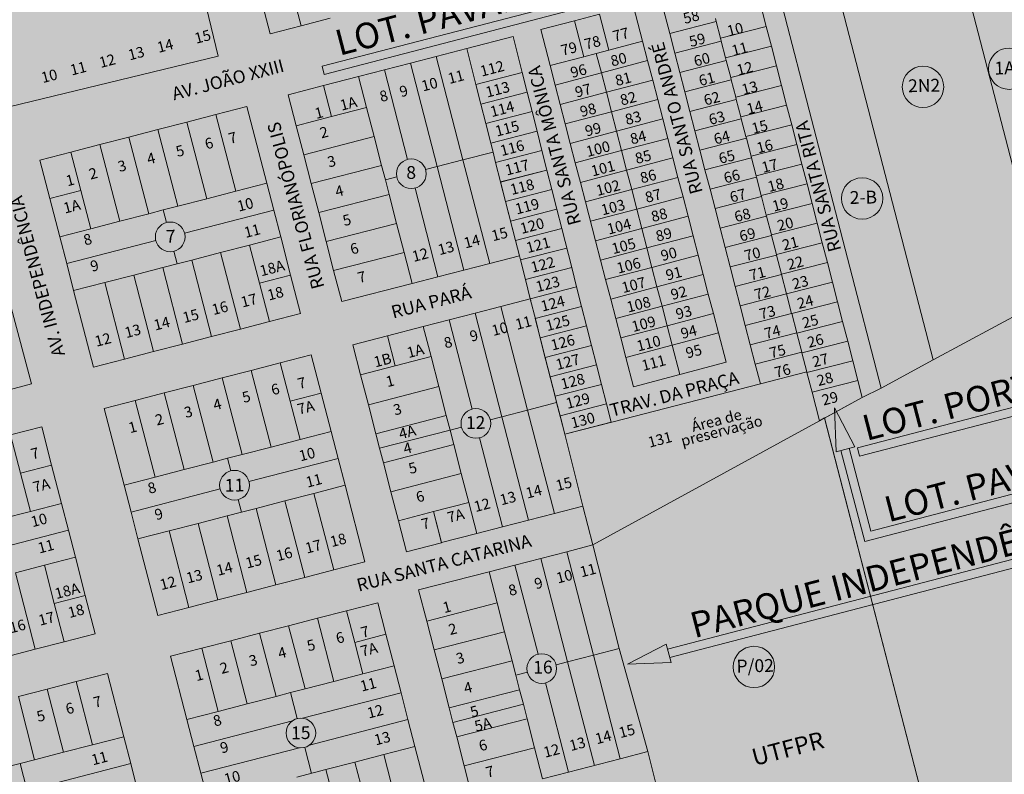
# Model space of a CAD drawing. Units: millimetres. Extents: x 2030 to 15711, y 1387 to 10000.
# Drawn here: x 7967 to 8428, y 5081 to 5434 of the extents above; entities that cross this region are included whole.
import ezdxf
from ezdxf.enums import TextEntityAlignment as Align

# ---------------------------------------------------------------- set-up
doc = ezdxf.new("R2010")
doc.units = ezdxf.units.MM
doc.linetypes.add('CONTÍNUO', pattern=[0])
for name, color, linetype in [('00 - DEMARCAÇÃO DE QUADRAS', 3, 'Continuous'), ('00 - DIVISÃO DE LOTES', 251, 'Continuous'), ('00 - INDICADOR LOTEAMENTOS', 10, 'Continuous'), ('00 - INSTITUCIONAIS', 30, 'Continuous'), ('00 - NOMES LOTEAMENTOS', 2, 'Continuous'), ('00 - NÚMERO LOTES', 7, 'CONTÍNUO'), ('00 - TEXTO RUAS', 7, 'Continuous'), ('CORES BAIRROS', 7, 'Continuous')]:
    doc.layers.add(name, color=color, linetype=linetype)
doc.layers.add('00 - TEXTO QUADRAS', color=4, linetype='CONTÍNUO', lineweight=18)
doc.styles.get("Standard").update_dxf_attribs({"font": 'arial.ttf'})

msp = doc.modelspace()

# ---------------------------------------------------------------- hatches: boundary and pattern name
at = {"layer": 'CORES BAIRROS', "transparency": 33554534}
h = msp.add_hatch(color=140, dxfattribs=at)
h.dxf.hatch_style = 1
h.paths.add_polyline_path([(8589.63, 5676.84), (8548.74, 5824.67), (8067.59, 5565.26), (7488.06, 5237.85), (7132.18, 5036.23), (6837.06, 4869.03), (6918, 4558.28), (7103.33, 3881.07), (7541.38, 4119.64), (7954.72, 4344.14), (8026.77, 4077.84), (8877.32, 4550.19), (8857.55, 4627.7), (8861.51, 4629.55)])

# ---------------------------------------------------------------- linework, layer by layer
at = {"layer": '00 - DEMARCAÇÃO DE QUADRAS', "lineweight": 5}
for p, q in [((8034.1, 5524.49), (8060.15, 5417.14)), ((8440.71, 5330.26), (8402.43, 5478.35)), ((8084.35, 5427.62), (8071.91, 5476.05)), ((8394.45, 5275.04), (8345.64, 5463.67)), ((8370.01, 5261.85), (8319.58, 5456.93)), ((8271.23, 5427.72), (8266.87, 5444.57)), ((8226.68, 5433.73), (8238.35, 5436.81)), ((8254.14, 5440.99), (8258.52, 5424.14)), ((8316.38, 5431.03), (8314.01, 5440.23)), ((8112.44, 5434.84), (8098.88, 5431.35)), ((8210.88, 5429.55), (8226.68, 5433.73)), ((8098.88, 5431.35), (8084.35, 5427.62)), ((8215.26, 5412.71), (8210.88, 5429.55)), ((8273.58, 5418.62), (8271.23, 5427.72)), ((8318.76, 5421.83), (8316.38, 5431.03)), ((8176.29, 5420.71), (8197.95, 5426.3)), ((8197.95, 5426.3), (8202.23, 5409.44)), ((8258.52, 5424.14), (8260.88, 5415.05)), ((8162.04, 5417.02), (8176.29, 5420.71)), ((8176.29, 5420.71), (8180.57, 5403.84)), ((8275.93, 5409.52), (8273.58, 5418.62)), ((8321.14, 5412.64), (8318.76, 5421.83)), ((8060.15, 5417.14), (7962.97, 5393.56)), ((8149.94, 5413.89), (8137.84, 5410.76)), ((8149.94, 5413.89), (8162.04, 5417.02)), ((8260.88, 5415.05), (8263.25, 5405.95)), ((8137.84, 5410.76), (8125.73, 5407.64)), ((8202.23, 5409.44), (8204.55, 5400.33)), ((8217.62, 5403.61), (8215.26, 5412.71)), ((8278.29, 5400.42), (8275.93, 5409.52)), ((8323.52, 5403.44), (8321.14, 5412.64)), ((8109.27, 5403.38), (8125.73, 5407.64)), ((8263.25, 5405.95), (8265.61, 5396.85)), ((8092.81, 5399.13), (8109.27, 5403.38)), ((8182.89, 5394.73), (8180.57, 5403.84)), ((8204.55, 5400.33), (8206.86, 5391.22)), ((8219.99, 5394.51), (8217.62, 5403.61)), ((8280.64, 5391.32), (8278.29, 5400.42)), ((8325.89, 5394.24), (8323.52, 5403.44)), ((8096.57, 5384.6), (8092.81, 5399.13)), ((8265.61, 5396.85), (8267.98, 5387.75)), ((8059.02, 5389.79), (8073.54, 5393.55)), ((8073.54, 5393.55), (8082.81, 5357.73)), ((8182.89, 5394.73), (8185.2, 5385.62)), ((8206.86, 5391.22), (8209.18, 5382.11)), ((8222.35, 5385.42), (8219.99, 5394.51)), ((8282.99, 5382.22), (8280.64, 5391.32)), ((8328.27, 5385.04), (8325.89, 5394.24)), ((8031.91, 5382.77), (8045.46, 5386.28)), ((8045.46, 5386.28), (8059.02, 5389.79)), ((8267.98, 5387.75), (8270.34, 5378.65)), ((8018.36, 5379.26), (8031.91, 5382.77)), ((8100.07, 5371.05), (8096.57, 5384.6)), ((8185.2, 5385.62), (8187.52, 5376.51)), ((8209.18, 5382.11), (8211.49, 5373)), ((8224.72, 5376.32), (8222.35, 5385.42)), ((8285.34, 5373.12), (8282.99, 5382.22)), ((8330.65, 5375.84), (8328.27, 5385.04)), ((8004.8, 5375.75), (8018.36, 5379.26)), ((8270.34, 5378.65), (8272.7, 5369.56)), ((8004.8, 5375.75), (7991.25, 5372.24)), ((8188.6, 5372.24), (8187.52, 5376.51)), ((8211.49, 5373), (8213.8, 5363.89)), ((8227.08, 5367.22), (8224.72, 5376.32)), ((8287.7, 5364.02), (8285.34, 5373.12)), ((8333.03, 5366.65), (8330.65, 5375.84)), ((7976.73, 5368.48), (7991.25, 5372.24)), ((7981.37, 5350.57), (7976.73, 5368.48)), ((8103.58, 5357.5), (8100.07, 5371.05)), ((8188.6, 5372.24), (8189.83, 5367.4)), ((8272.7, 5369.56), (8275.07, 5360.46)), ((8192.14, 5358.29), (8189.83, 5367.4)), ((8213.82, 5363.84), (8216.13, 5354.73)), ((8229.44, 5358.12), (8227.08, 5367.22)), ((8290.05, 5354.92), (8287.7, 5364.02)), ((8335.4, 5357.45), (8333.03, 5366.65)), ((8275.07, 5360.46), (8277.43, 5351.36)), ((8086.07, 5345.14), (8082.81, 5357.73)), ((8107.08, 5343.94), (8103.58, 5357.5)), ((8192.14, 5358.29), (8194.46, 5349.18)), ((8192.15, 5358.24), (8196.77, 5340.07)), ((8216.13, 5354.73), (8218.44, 5345.62)), ((8231.81, 5349.02), (8229.44, 5358.12)), ((8292.4, 5345.82), (8290.05, 5354.92)), ((8337.78, 5348.25), (8335.4, 5357.45)), ((7986, 5332.66), (7981.37, 5350.57)), ((8277.43, 5351.36), (8279.79, 5342.26)), ((8086.07, 5345.14), (8089.33, 5332.56)), ((8194.47, 5349.13), (8199.09, 5330.96)), ((8218.44, 5345.62), (8220.76, 5336.51)), ((8236.53, 5330.83), (8231.81, 5349.02)), ((8294.75, 5336.72), (8292.4, 5345.82)), ((8340.16, 5339.05), (8337.78, 5348.25)), ((8110.58, 5330.39), (8107.08, 5343.94)), ((8279.79, 5342.26), (8282.16, 5333.16)), ((8199.1, 5330.91), (8196.78, 5340.02)), ((8220.76, 5336.51), (8225.39, 5318.29)), ((8297.11, 5327.62), (8294.75, 5336.72)), ((8342.54, 5329.86), (8340.16, 5339.05)), ((7989.26, 5320.08), (7986, 5332.66)), ((8089.33, 5332.56), (8093.96, 5314.65)), ((8199.09, 5330.96), (8200.91, 5323.78)), ((8282.16, 5333.16), (8284.52, 5324.07)), ((8114.09, 5316.83), (8110.58, 5330.39)), ((8200.92, 5323.74), (8199.1, 5330.91)), ((8238.9, 5321.73), (8236.53, 5330.83)), ((8299.46, 5318.52), (8297.11, 5327.62)), ((8344.91, 5320.66), (8342.54, 5329.86)), ((8200.91, 5323.78), (8187.07, 5320.2)), ((8201.41, 5321.8), (8200.92, 5323.74)), ((8203.73, 5312.69), (8201.41, 5321.8)), ((8241.26, 5312.63), (8238.9, 5321.73)), ((8284.52, 5324.07), (8286.89, 5314.97)), ((7992.52, 5307.49), (7989.26, 5320.08)), ((8187.07, 5320.2), (8174.96, 5317.08)), ((8225.39, 5318.29), (8227.7, 5309.18)), ((8301.81, 5309.41), (8299.46, 5318.52)), ((8344.91, 5320.66), (8347.29, 5311.46)), ((8093.96, 5314.65), (8098.6, 5296.74)), ((8117.84, 5302.31), (8114.09, 5316.83)), ((8162.86, 5313.95), (8150.76, 5310.82)), ((8162.86, 5313.95), (8174.96, 5317.08)), ((8206.04, 5303.58), (8203.73, 5312.69)), ((8243.63, 5303.53), (8241.26, 5312.63)), ((8286.89, 5314.97), (8289.25, 5305.87)), ((8150.76, 5310.82), (8117.84, 5302.31)), ((8227.7, 5309.18), (8230.02, 5300.07)), ((8304.16, 5300.31), (8301.81, 5309.41)), ((8349.67, 5302.26), (8347.29, 5311.46)), ((8001.79, 5271.67), (7992.52, 5307.49)), ((8192.28, 5300.02), (8206.04, 5303.58)), ((8206.04, 5303.58), (8206.24, 5302.81)), ((8206.04, 5303.58), (8208.55, 5293.69)), ((8245.99, 5294.44), (8243.63, 5303.53)), ((8289.25, 5305.87), (8291.61, 5296.77)), ((8447.58, 5303.69), (8394.45, 5275.04)), ((7963.31, 5299.56), (7972.79, 5263.8)), ((8180.18, 5296.89), (8192.28, 5300.02)), ((8230.02, 5300.07), (8232.33, 5290.96)), ((8306.52, 5291.21), (8304.16, 5300.31)), ((8352.05, 5293.07), (8349.67, 5302.26)), ((8098.6, 5296.74), (8084.08, 5292.98)), ((8180.18, 5296.89), (8168.08, 5293.77)), ((8210.67, 5285.36), (8208.36, 5294.47)), ((8248.35, 5285.34), (8245.99, 5294.44)), ((8291.61, 5296.77), (8293.98, 5287.67)), ((8084.08, 5292.98), (8070.53, 5289.47)), ((8139.27, 5286.32), (8155.97, 5290.64)), ((8168.08, 5293.77), (8155.97, 5290.64)), ((8208.55, 5293.69), (8210.87, 5284.58)), ((8232.33, 5290.96), (8234.65, 5281.85)), ((8308.87, 5282.11), (8306.52, 5291.21)), ((8354.43, 5283.87), (8352.05, 5293.07)), ((8056.97, 5285.96), (8043.42, 5282.45)), ((8070.53, 5289.47), (8056.97, 5285.96)), ((8123.06, 5282.13), (8139.27, 5286.32)), ((8212.98, 5276.25), (8210.67, 5285.36)), ((8250.72, 5276.24), (8248.35, 5285.34)), ((8293.98, 5287.67), (8297.55, 5273.93)), ((8043.42, 5282.45), (8029.87, 5278.94)), ((8126.68, 5268.09), (8123.06, 5282.13)), ((8210.87, 5284.58), (8213.18, 5275.47)), ((8234.65, 5281.85), (8236.96, 5272.74)), ((8311.22, 5273.01), (8308.87, 5282.11)), ((8356.8, 5274.67), (8354.43, 5283.87)), ((8029.87, 5278.94), (8016.31, 5275.43)), ((8089.09, 5273.62), (8103.61, 5277.38)), ((8103.61, 5277.38), (8108.25, 5259.47)), ((8215.3, 5267.14), (8212.98, 5276.25)), ((8254.29, 5262.5), (8250.72, 5276.24)), ((8016.31, 5275.43), (8001.79, 5271.67)), ((8075.54, 5270.11), (8089.09, 5273.62)), ((8213.18, 5275.47), (8215.5, 5266.36)), ((8236.96, 5272.74), (8239.27, 5263.63)), ((8297.55, 5273.93), (8275.92, 5268.21)), ((8313.58, 5263.91), (8311.22, 5273.01)), ((8356.8, 5274.67), (8359.18, 5265.47)), ((8394.45, 5275.04), (8370.01, 5261.85)), ((8048.43, 5263.09), (8061.99, 5266.6)), ((8061.99, 5266.6), (8075.54, 5270.11)), ((8130.31, 5254.05), (8126.68, 5268.09)), ((8217.61, 5258.03), (8215.3, 5267.14)), ((8275.92, 5268.21), (8254.29, 5262.5)), ((8335.28, 5269.52), (8313.58, 5263.91)), ((8335.28, 5269.52), (8335.38, 5269.13)), ((8335.38, 5269.13), (8337.76, 5259.93)), ((7972.79, 5263.8), (7958.29, 5259.95)), ((8034.88, 5259.58), (8048.43, 5263.09)), ((8215.5, 5266.36), (8217.81, 5257.25)), ((8239.27, 5263.63), (8241.59, 5254.52)), ((8244.76, 5246.12), (8313.58, 5263.91)), ((8359.18, 5265.47), (8361.26, 5257.44)), ((8021.33, 5256.07), (8034.88, 5259.58)), ((8108.25, 5259.47), (8112.89, 5241.56)), ((8218.16, 5255.89), (8217.61, 5258.03)), ((8341.2, 5246.62), (8337.76, 5259.93)), ((8361.26, 5257.44), (8341.2, 5246.62)), ((8343.53, 5247.88), (8361.26, 5257.44)), ((8361.26, 5257.44), (8370.01, 5261.85)), ((8006.81, 5252.31), (8021.33, 5256.07)), ((8133.82, 5240.5), (8130.31, 5254.05)), ((8217.81, 5257.25), (8218.35, 5255.12)), ((8219.93, 5248.92), (8218.16, 5255.89)), ((8218.35, 5255.12), (8220.13, 5248.14)), ((8241.59, 5254.52), (8243.79, 5245.87)), ((8016.08, 5216.49), (8006.81, 5252.31)), ((8222.12, 5240.27), (8219.93, 5248.92)), ((8220.13, 5248.14), (8222.12, 5240.27)), ((7963.06, 5239.99), (7977.58, 5243.75)), ((7977.58, 5243.75), (7982.21, 5225.84)), ((8222.12, 5240.27), (8244.76, 5246.12)), ((8243.79, 5245.87), (8222.12, 5240.27)), ((8235.28, 5188.49), (8341.2, 5246.62)), ((8341.2, 5246.62), (8343.54, 5247.89)), ((8395.99, 5044.95), (8343.53, 5247.88)), ((8343.54, 5247.89), (8395.99, 5044.95)), ((8116.15, 5228.97), (8112.89, 5241.56)), ((8135.57, 5233.72), (8133.82, 5240.5)), ((8230.66, 5206.66), (8222.12, 5240.27)), ((8137.32, 5226.94), (8135.57, 5233.72)), ((7982.21, 5225.84), (7986.84, 5207.93)), ((8119.41, 5216.39), (8116.15, 5228.97)), ((8140.83, 5213.39), (8137.32, 5226.94)), ((8019.34, 5203.91), (8016.08, 5216.49)), ((8119.41, 5216.39), (8128.68, 5180.57)), ((8144.33, 5199.83), (8140.83, 5213.39)), ((7990.1, 5195.34), (7986.84, 5207.93)), ((8230.66, 5206.66), (8217.31, 5203.21)), ((8235.28, 5188.49), (8230.66, 5206.66)), ((8022.6, 5191.32), (8019.34, 5203.91)), ((8217.31, 5203.21), (8205.21, 5200.08)), ((8148.11, 5185.29), (8144.35, 5199.82)), ((8193.1, 5196.95), (8205.21, 5200.08)), ((7993.35, 5182.75), (7990.1, 5195.34)), ((8181, 5193.82), (8164.54, 5189.57)), ((8181, 5193.82), (8193.1, 5196.95)), ((8031.87, 5155.5), (8022.6, 5191.32)), ((8164.57, 5189.55), (8148.11, 5185.29)), ((8223.06, 5185.33), (8235.28, 5188.49)), ((8235.28, 5188.49), (8247.59, 5140.03)), ((8247.59, 5140.03), (8235.28, 5188.49)), ((8210.95, 5182.21), (8223.06, 5185.33)), ((7993.35, 5182.75), (7997.98, 5164.84)), ((8128.68, 5180.57), (8114.16, 5176.81)), ((8198.85, 5179.08), (8186.75, 5175.95)), ((8210.95, 5182.21), (8198.85, 5179.08)), ((8114.16, 5176.81), (8100.6, 5173.3)), ((8153.83, 5167.44), (8186.75, 5175.95)), ((8087.05, 5169.79), (8073.5, 5166.28)), ((8100.6, 5173.3), (8087.05, 5169.79)), ((8073.5, 5166.28), (8059.95, 5162.77)), ((8157.59, 5152.92), (8153.83, 5167.44)), ((7997.98, 5164.84), (8002.61, 5146.93)), ((8059.95, 5162.77), (8046.39, 5159.26)), ((8120.15, 5157.7), (8134.67, 5161.46)), ((8134.67, 5161.46), (8138.5, 5146.7)), ((8046.39, 5159.26), (8031.87, 5155.5)), ((8106.6, 5154.19), (8120.15, 5157.7)), ((8093.05, 5150.68), (8106.6, 5154.19)), ((8161.09, 5139.36), (8157.59, 5152.92)), ((8002.61, 5146.93), (7988.09, 5143.18)), ((8065.94, 5143.67), (8079.49, 5147.18)), ((8079.49, 5147.18), (8093.05, 5150.68)), ((7988.09, 5143.18), (7974.53, 5139.67)), ((8052.39, 5140.16), (8065.94, 5143.67)), ((8138.5, 5146.7), (8142.32, 5131.94)), ((7974.53, 5139.67), (7960.98, 5136.17)), ((8037.87, 5136.4), (8052.39, 5140.16)), ((8164.59, 5125.81), (8161.09, 5139.36)), ((8247.59, 5140.03), (8260.95, 5091.84)), ((8045.51, 5106.87), (8037.87, 5136.4)), ((8142.32, 5131.94), (8145.58, 5119.35)), ((7980.21, 5121.05), (7993.77, 5124.55)), ((7993.77, 5124.55), (8008.29, 5128.31)), ((8008.29, 5128.31), (8015.92, 5098.78)), ((8168.1, 5112.25), (8164.59, 5125.81)), ((7966.66, 5117.55), (7980.21, 5121.05)), ((8145.58, 5119.35), (8148.84, 5106.77)), ((8169.85, 5105.48), (8168.1, 5112.25)), ((8048.77, 5094.29), (8045.51, 5106.87)), ((8152.09, 5094.18), (8148.84, 5106.77)), ((8171.6, 5098.7), (8169.85, 5105.48)), ((8015.92, 5098.78), (8019.18, 5086.19)), ((8175.1, 5085.15), (8171.6, 5098.7)), ((8052.03, 5081.7), (8048.77, 5094.29)), ((8152.09, 5094.18), (8159.74, 5064.65)), ((8260.95, 5091.84), (8248.08, 5088.52)), ((8266.17, 5071.29), (8260.95, 5091.84)), ((8223.88, 5082.26), (8248.08, 5088.52)), ((8019.18, 5086.19), (8022.43, 5073.61)), ((8178.86, 5070.62), (8175.1, 5085.15)), ((8055.29, 5069.12), (8052.03, 5081.7)), ((8211.78, 5079.13), (8223.88, 5082.26))]:
    msp.add_line(p, q, dxfattribs=at)
at = {"layer": '00 - DIVISÃO DE LOTES', "lineweight": 5}
for p, q in [((8098.88, 5431.35), (8086.44, 5479.78)), ((8238.35, 5436.81), (8242.72, 5419.97)), ((8231.06, 5416.89), (8226.68, 5433.73)), ((8292.93, 5433.33), (8271.23, 5427.72)), ((8292.58, 5434.69), (8292.93, 5433.33)), ((8292.93, 5433.33), (8294.96, 5425.49)), ((8294.96, 5425.49), (8316.38, 5431.03)), ((8242.72, 5419.97), (8258.52, 5424.14)), ((8273.58, 5418.62), (8295.28, 5424.23)), ((8294.96, 5425.49), (8295.28, 5424.23)), ((8295.28, 5424.23), (8297.34, 5416.29)), ((8231.06, 5416.89), (8236.89, 5418.43)), ((8236.89, 5418.43), (8242.72, 5419.97)), ((8239.25, 5409.33), (8236.89, 5418.43)), ((8297.34, 5416.29), (8318.76, 5421.83)), ((8162.45, 5365.48), (8149.94, 5413.89)), ((8162.04, 5417.02), (8174.55, 5368.61)), ((8215.26, 5412.71), (8231.06, 5416.89)), ((8260.88, 5415.05), (8239.25, 5409.33)), ((8297.64, 5415.13), (8275.93, 5409.52)), ((8297.34, 5416.29), (8297.64, 5415.13)), ((8297.64, 5415.13), (8299.71, 5407.1)), ((8148.66, 5368.87), (8137.84, 5410.76)), ((8180.57, 5403.84), (8202.23, 5409.44)), ((8217.62, 5403.61), (8239.25, 5409.33)), ((8239.25, 5409.33), (8241.62, 5400.23)), ((8299.71, 5407.1), (8321.14, 5412.64)), ((8125.73, 5407.64), (8129.49, 5393.11)), ((8263.25, 5405.95), (8241.62, 5400.23)), ((8299.99, 5406.03), (8278.29, 5400.42)), ((8299.71, 5407.1), (8299.99, 5406.03)), ((8299.99, 5406.03), (8302.09, 5397.9)), ((8109.27, 5403.38), (8113.03, 5388.86)), ((8182.89, 5394.73), (8204.55, 5400.33)), ((8241.62, 5400.23), (8219.99, 5394.51)), ((8243.98, 5391.13), (8241.62, 5400.23)), ((8323.52, 5403.44), (8302.09, 5397.9)), ((8265.61, 5396.85), (8243.98, 5391.13)), ((8302.34, 5396.93), (8280.64, 5391.32)), ((8302.09, 5397.9), (8302.34, 5396.93)), ((8302.34, 5396.93), (8304.47, 5388.7)), ((8113.03, 5388.86), (8129.49, 5393.11)), ((8129.49, 5393.11), (8132.99, 5379.56)), ((8206.86, 5391.22), (8185.2, 5385.62)), ((8222.35, 5385.42), (8243.98, 5391.13)), ((8243.98, 5391.13), (8246.35, 5382.04)), ((8304.47, 5388.7), (8325.89, 5394.24)), ((8045.46, 5386.28), (8054.74, 5350.46)), ((8059.02, 5389.79), (8068.29, 5353.97)), ((8113.03, 5388.86), (8096.57, 5384.6)), ((8267.98, 5387.75), (8246.35, 5382.04)), ((8282.99, 5382.22), (8304.69, 5387.83)), ((8304.47, 5388.7), (8304.69, 5387.83)), ((8304.69, 5387.83), (8306.85, 5379.5)), ((8041.18, 5346.95), (8031.91, 5382.77)), ((8209.18, 5382.11), (8187.52, 5376.51)), ((8246.35, 5382.04), (8224.72, 5376.32)), ((8246.35, 5382.04), (8248.71, 5372.94)), ((8328.27, 5385.04), (8306.85, 5379.5)), ((8018.36, 5379.26), (8027.63, 5343.44)), ((8132.99, 5379.56), (8100.07, 5371.05)), ((8132.99, 5379.56), (8136.49, 5366)), ((8248.71, 5372.94), (8270.34, 5378.65)), ((8307.05, 5378.73), (8285.34, 5373.12)), ((8306.85, 5379.5), (8307.05, 5378.73)), ((8307.05, 5378.73), (8309.22, 5370.31)), ((8014.08, 5339.93), (8004.8, 5375.75)), ((8211.49, 5373), (8189.83, 5367.4)), ((8227.08, 5367.22), (8248.71, 5372.94)), ((8251.07, 5363.84), (8248.71, 5372.94)), ((8309.22, 5370.31), (8330.65, 5375.84)), ((7991.25, 5372.24), (7995.89, 5354.33)), ((8174.55, 5368.61), (8162.45, 5365.48)), ((8174.55, 5368.61), (8188.6, 5372.24)), ((8174.55, 5368.61), (8187.07, 5320.2)), ((8251.07, 5363.84), (8272.7, 5369.56)), ((8309.4, 5369.63), (8287.7, 5364.02)), ((8309.22, 5370.31), (8309.4, 5369.63)), ((8309.4, 5369.63), (8311.6, 5361.11)), ((8136.49, 5366), (8103.58, 5357.5)), ((8136.49, 5366), (8138.25, 5359.23)), ((8157.07, 5364.09), (8162.45, 5365.48)), ((8174.96, 5317.08), (8162.45, 5365.48)), ((8213.8, 5363.89), (8192.14, 5358.29)), ((8192.15, 5358.24), (8213.82, 5363.84)), ((8251.07, 5363.84), (8229.44, 5358.12)), ((8251.07, 5363.84), (8253.44, 5354.74)), ((8311.6, 5361.11), (8333.03, 5366.65)), ((8138.25, 5359.23), (8143.63, 5360.62)), ((8138.25, 5359.23), (8140, 5352.45)), ((8253.44, 5354.74), (8275.07, 5360.46)), ((8311.75, 5360.53), (8290.05, 5354.92)), ((8311.6, 5361.11), (8311.75, 5360.53)), ((8311.75, 5360.53), (8313.98, 5351.91)), ((7995.89, 5354.33), (7981.37, 5350.57)), ((7995.89, 5354.33), (8000.52, 5336.42)), ((8068.29, 5353.97), (8054.74, 5350.46)), ((8082.81, 5357.73), (8068.29, 5353.97)), ((8152.14, 5355.42), (8162.86, 5313.95)), ((8194.47, 5349.13), (8216.13, 5354.73)), ((8231.81, 5349.02), (8253.44, 5354.74)), ((8255.8, 5345.64), (8253.44, 5354.74)), ((8313.98, 5351.91), (8335.4, 5357.45)), ((8054.74, 5350.46), (8041.18, 5346.95)), ((8140, 5352.45), (8107.08, 5343.94)), ((8143.5, 5338.9), (8140, 5352.45)), ((8255.8, 5345.64), (8277.43, 5351.36)), ((8314.1, 5351.43), (8292.4, 5345.82)), ((8313.98, 5351.91), (8314.1, 5351.43)), ((8314.1, 5351.43), (8316.36, 5342.71)), ((8034.41, 5345.2), (8027.63, 5343.44)), ((8041.18, 5346.95), (8034.41, 5345.2)), ((8034.41, 5345.2), (8035.92, 5339.33)), ((8044.39, 5334.35), (8086.07, 5345.14)), ((8218.44, 5345.62), (8196.78, 5340.02)), ((8234.17, 5339.93), (8255.8, 5345.64)), ((8255.8, 5345.64), (8258.16, 5336.55)), ((8337.78, 5348.25), (8316.36, 5342.71)), ((8027.63, 5343.44), (8014.08, 5339.93)), ((8258.16, 5336.55), (8279.79, 5342.26)), ((8316.46, 5342.33), (8294.75, 5336.72)), ((8316.36, 5342.71), (8316.46, 5342.33)), ((8316.46, 5342.33), (8318.73, 5333.52)), ((8000.52, 5336.42), (7986, 5332.66)), ((8000.52, 5336.42), (8014.08, 5339.93)), ((8110.58, 5330.39), (8143.5, 5338.9)), ((8143.5, 5338.9), (8147.01, 5325.34)), ((8199.1, 5330.91), (8220.76, 5336.51)), ((8236.53, 5330.83), (8258.16, 5336.55)), ((8260.53, 5327.45), (8258.16, 5336.55)), ((8318.73, 5333.52), (8340.16, 5339.05)), ((8074.81, 5328.8), (8089.33, 5332.56)), ((8282.16, 5333.16), (8260.53, 5327.45)), ((8318.81, 5333.23), (8297.11, 5327.62)), ((8318.73, 5333.52), (8318.81, 5333.23)), ((8318.81, 5333.23), (8321.11, 5324.32)), ((8030.94, 5330.87), (7989.26, 5320.08)), ((8074.81, 5328.8), (8061.25, 5325.29)), ((8074.81, 5328.8), (8079.44, 5310.89)), ((8223.07, 5327.4), (8201.41, 5321.8)), ((8260.53, 5327.45), (8238.9, 5321.73)), ((8262.89, 5318.35), (8260.53, 5327.45)), ((8321.11, 5324.32), (8342.54, 5329.86)), ((8039.41, 5325.89), (8040.92, 5320.03)), ((8047.7, 5321.78), (8040.92, 5320.03)), ((8047.7, 5321.78), (8061.25, 5325.29)), ((8056.97, 5285.96), (8047.7, 5321.78)), ((8061.25, 5325.29), (8070.53, 5289.47)), ((8147.01, 5325.34), (8114.09, 5316.83)), ((8150.76, 5310.82), (8147.01, 5325.34)), ((8284.52, 5324.07), (8262.89, 5318.35)), ((8321.16, 5324.12), (8299.46, 5318.52)), ((8321.11, 5324.32), (8321.16, 5324.12)), ((8321.16, 5324.12), (8323.49, 5315.12)), ((8020.59, 5314.76), (8034.15, 5318.27)), ((8040.92, 5320.03), (8034.15, 5318.27)), ((8043.42, 5282.45), (8034.15, 5318.27)), ((8203.73, 5312.69), (8225.39, 5318.29)), ((8262.89, 5318.35), (8241.26, 5312.63)), ((8262.89, 5318.35), (8265.26, 5309.25)), ((8323.49, 5315.12), (8344.91, 5320.66)), ((8020.59, 5314.76), (8007.04, 5311.25)), ((8029.87, 5278.94), (8020.59, 5314.76)), ((8079.44, 5310.89), (8093.96, 5314.65)), ((8265.26, 5309.25), (8286.89, 5314.97)), ((8301.81, 5309.41), (8323.51, 5315.02)), ((8323.51, 5315.02), (8323.49, 5315.12)), ((8323.51, 5315.02), (8325.87, 5305.92)), ((8007.04, 5311.25), (7992.52, 5307.49)), ((8007.04, 5311.25), (8016.31, 5275.43)), ((8079.44, 5310.89), (8084.08, 5292.98)), ((8227.7, 5309.18), (8206.04, 5303.58)), ((8206.04, 5303.58), (8227.7, 5309.18)), ((8265.26, 5309.25), (8243.63, 5303.53)), ((8265.26, 5309.25), (8267.62, 5300.15)), ((8347.29, 5311.46), (8325.87, 5305.92)), ((8347.29, 5311.46), (8325.87, 5305.92)), ((8289.25, 5305.87), (8267.62, 5300.15)), ((8325.87, 5305.92), (8304.16, 5300.31)), ((8325.87, 5305.92), (8328.22, 5296.82)), ((8325.87, 5305.92), (8328.22, 5296.82)), ((8204.79, 5251.61), (8192.28, 5300.02)), ((8208.36, 5294.47), (8230.02, 5300.07)), ((8267.62, 5300.15), (8245.99, 5294.44)), ((8269.98, 5291.06), (8267.62, 5300.15)), ((8328.24, 5296.73), (8349.67, 5302.26)), ((8192.69, 5248.49), (8180.18, 5296.89)), ((8291.61, 5296.77), (8269.98, 5291.06)), ((8306.52, 5291.21), (8328.22, 5296.82)), ((8328.22, 5296.82), (8328.24, 5296.73)), ((8328.24, 5296.73), (8330.57, 5287.72)), ((8155.97, 5290.64), (8159.6, 5276.6)), ((8168.08, 5293.77), (8178.85, 5252.08)), ((8232.33, 5290.96), (8210.67, 5285.36)), ((8248.35, 5285.34), (8269.98, 5291.06)), ((8269.98, 5291.06), (8272.35, 5281.96)), ((8352.05, 5293.07), (8330.62, 5287.53)), ((8142.9, 5272.28), (8139.27, 5286.32)), ((8293.98, 5287.67), (8272.35, 5281.96)), ((8330.57, 5287.72), (8308.87, 5282.11)), ((8330.57, 5287.72), (8330.62, 5287.53)), ((8330.62, 5287.53), (8332.92, 5278.62)), ((8234.65, 5281.85), (8212.98, 5276.25)), ((8272.35, 5281.96), (8250.72, 5276.24)), ((8272.35, 5281.96), (8275.92, 5268.21)), ((8333, 5278.33), (8354.43, 5283.87)), ((8159.6, 5276.6), (8142.9, 5272.28)), ((8159.6, 5276.6), (8163.23, 5262.56)), ((8332.92, 5278.62), (8311.22, 5273.01)), ((8332.92, 5278.62), (8333, 5278.33)), ((8333, 5278.33), (8335.28, 5269.52)), ((8089.09, 5273.62), (8093.73, 5255.71)), ((8126.68, 5268.09), (8142.9, 5272.28)), ((8215.3, 5267.14), (8236.96, 5272.74)), ((8335.38, 5269.13), (8356.8, 5274.67)), ((8071.26, 5230.78), (8061.99, 5266.6)), ((8084.81, 5234.29), (8075.54, 5270.11)), ((8057.71, 5227.27), (8048.43, 5263.09)), ((8130.31, 5254.05), (8163.23, 5262.56)), ((8163.23, 5262.56), (8166.74, 5249.01)), ((8217.61, 5258.03), (8239.27, 5263.63)), ((8359.18, 5265.47), (8337.76, 5259.93)), ((8034.88, 5259.58), (8044.15, 5223.76)), ((8093.73, 5255.71), (8108.25, 5259.47)), ((8030.6, 5220.25), (8021.33, 5256.07)), ((8093.73, 5255.71), (8098.37, 5237.8)), ((8204.79, 5251.61), (8218.35, 5255.12)), ((8241.59, 5254.52), (8219.93, 5248.92)), ((8166.74, 5249.01), (8133.82, 5240.5)), ((8166.74, 5249.01), (8168.49, 5242.23)), ((8187.31, 5247.1), (8192.69, 5248.49)), ((8204.79, 5251.61), (8192.69, 5248.49)), ((8205.21, 5200.08), (8192.69, 5248.49)), ((8217.31, 5203.21), (8204.79, 5251.61)), ((8173.86, 5243.62), (8168.49, 5242.23)), ((7967.69, 5222.08), (7963.06, 5239.99)), ((8112.89, 5241.56), (8098.37, 5237.8)), ((8168.49, 5242.23), (8135.57, 5233.72)), ((8168.49, 5242.23), (8170.24, 5235.45)), ((8084.81, 5234.29), (8071.26, 5230.78)), ((8084.81, 5234.29), (8071.26, 5230.78)), ((8098.37, 5237.8), (8084.81, 5234.29)), ((8170.24, 5235.45), (8137.32, 5226.94)), ((8170.24, 5235.45), (8173.74, 5221.9)), ((8182.33, 5238.63), (8193.1, 5196.95)), ((8071.26, 5230.78), (8064.48, 5229.03)), ((8071.26, 5230.78), (8064.48, 5229.03)), ((7967.69, 5222.08), (7982.21, 5225.84)), ((8044.15, 5223.76), (8057.71, 5227.27)), ((8064.48, 5229.03), (8057.71, 5227.27)), ((8064.48, 5229.03), (8066, 5223.16)), ((8074.47, 5218.18), (8116.15, 5228.97)), ((7972.32, 5204.17), (7967.69, 5222.08)), ((8044.15, 5223.76), (8030.6, 5220.25)), ((8173.74, 5221.9), (8140.83, 5213.39)), ((8173.74, 5221.9), (8177.25, 5208.34)), ((8030.6, 5220.25), (8016.08, 5216.49)), ((8016.08, 5216.49), (8030.6, 5220.25)), ((8104.88, 5212.63), (8119.41, 5216.39)), ((8019.34, 5203.91), (8061.02, 5214.7)), ((8091.33, 5209.12), (8104.88, 5212.63)), ((8114.16, 5176.81), (8104.88, 5212.63)), ((7986.84, 5207.93), (7972.32, 5204.17)), ((8069.48, 5209.72), (8071, 5203.86)), ((8077.78, 5205.61), (8091.33, 5209.12)), ((8100.6, 5173.3), (8091.33, 5209.12)), ((8177.25, 5208.34), (8160.79, 5204.09)), ((8177.25, 5208.34), (8181, 5193.82)), ((7972.32, 5204.17), (7958.76, 5200.67)), ((8064.22, 5202.1), (8050.67, 5198.59)), ((8064.22, 5202.1), (8071, 5203.86)), ((8064.22, 5202.1), (8073.5, 5166.28)), ((8071, 5203.86), (8077.78, 5205.61)), ((8087.05, 5169.79), (8077.78, 5205.61)), ((8160.79, 5204.09), (8144.33, 5199.83)), ((8144.35, 5199.82), (8160.81, 5204.07)), ((8164.54, 5189.57), (8160.79, 5204.09)), ((8160.81, 5204.07), (8164.57, 5189.55)), ((8050.67, 5198.59), (8037.12, 5195.08)), ((8059.95, 5162.77), (8050.67, 5198.59)), ((7948.41, 5184.56), (7990.1, 5195.34)), ((8037.12, 5195.08), (8022.6, 5191.32)), ((8037.12, 5195.08), (8046.39, 5159.26)), ((8223.06, 5185.33), (8235.57, 5136.93)), ((7965.27, 5175.5), (7978.83, 5179)), ((7965.27, 5175.5), (7978.83, 5179)), ((7978.83, 5179), (7993.35, 5182.75)), ((7978.83, 5179), (7993.35, 5182.75)), ((7978.83, 5179), (7983.46, 5161.09)), ((8209.63, 5137.39), (8198.85, 5179.08)), ((8223.47, 5133.8), (8210.95, 5182.21)), ((7974.53, 5139.67), (7965.27, 5175.5)), ((8186.75, 5175.95), (8190.5, 5161.43)), ((7997.98, 5164.84), (7983.46, 5161.09)), ((7983.46, 5161.09), (7988.09, 5143.18)), ((8157.59, 5152.92), (8190.5, 5161.43)), ((8190.5, 5161.43), (8194.01, 5147.87)), ((8120.15, 5157.7), (8123.98, 5142.94)), ((8114.24, 5124.67), (8106.6, 5154.19)), ((8079.49, 5147.18), (8087.14, 5117.65)), ((8100.69, 5121.16), (8093.05, 5150.68)), ((8161.09, 5139.36), (8194.01, 5147.87)), ((8194.01, 5147.87), (8197.51, 5134.32)), ((8065.94, 5143.67), (8073.59, 5114.14)), ((8138.5, 5146.7), (8123.98, 5142.94)), ((8123.98, 5142.94), (8127.8, 5128.18)), ((8052.39, 5140.16), (8060.03, 5110.63)), ((8235.57, 5136.93), (8247.59, 5140.03)), ((8197.51, 5134.32), (8164.59, 5125.81)), ((8197.51, 5134.32), (8199.26, 5127.54)), ((8223.47, 5133.8), (8218.09, 5132.41)), ((8223.47, 5133.8), (8235.57, 5136.93)), ((8235.98, 5085.39), (8223.47, 5133.8)), ((8248.08, 5088.52), (8235.57, 5136.93)), ((8142.32, 5131.94), (8127.8, 5128.18)), ((8204.64, 5128.93), (8199.26, 5127.54)), ((7993.77, 5124.55), (8001.4, 5095.02)), ((8114.24, 5124.67), (8100.69, 5121.16)), ((8114.24, 5124.67), (8127.8, 5128.18)), ((8199.26, 5127.54), (8201.01, 5120.76)), ((8223.88, 5082.26), (8213.1, 5123.94)), ((7980.21, 5121.05), (7987.85, 5091.52)), ((8087.14, 5117.65), (8093.91, 5119.4)), ((8093.91, 5119.4), (8100.69, 5121.16)), ((8093.91, 5119.4), (8097.06, 5107.25)), ((8097.06, 5107.25), (8093.91, 5119.4)), ((8099.54, 5107.43), (8145.58, 5119.35)), ((8201.01, 5120.76), (8168.1, 5112.25)), ((8201.01, 5120.76), (8202.77, 5113.99)), ((7966.66, 5117.55), (7974.29, 5088.02)), ((8087.14, 5117.65), (8073.59, 5114.14)), ((8060.03, 5110.63), (8045.51, 5106.87)), ((8060.03, 5110.63), (8073.59, 5114.14)), ((8202.77, 5113.99), (8169.85, 5105.48)), ((8202.77, 5113.99), (8204.52, 5107.21)), ((8048.77, 5094.29), (8094.8, 5106.2)), ((8148.84, 5106.77), (8102.8, 5094.85)), ((8204.52, 5107.21), (8171.6, 5098.7)), ((8204.52, 5107.21), (8208.02, 5093.65)), ((8001.4, 5095.02), (8015.92, 5098.78)), ((8001.4, 5095.02), (7987.85, 5091.52)), ((8098.06, 5093.62), (8052.03, 5081.7)), ((8100.54, 5093.8), (8103.69, 5081.65)), ((8137.57, 5090.42), (8152.09, 5094.18)), ((8175.1, 5085.15), (8208.02, 5093.65)), ((8208.02, 5093.65), (8211.78, 5079.13)), ((7974.29, 5088.02), (7967.52, 5086.26)), ((7987.85, 5091.52), (7974.29, 5088.02)), ((8124.02, 5086.91), (8137.57, 5090.42)), ((8145.22, 5060.89), (8137.57, 5090.42)), ((7967.52, 5086.26), (7960.74, 5084.51)), ((7967.52, 5086.26), (7970.66, 5074.11)), ((8019.18, 5086.19), (7973.14, 5074.29)), ((8110.47, 5083.4), (8096.91, 5079.89)), ((8110.47, 5083.4), (8124.02, 5086.91)), ((8118.11, 5053.88), (8110.47, 5083.4)), ((8124.02, 5086.91), (8131.66, 5057.39))]:
    msp.add_line(p, q, dxfattribs=at)
at = {"layer": '00 - INDICADOR LOTEAMENTOS', "lineweight": 5}
for points in [[(8222.89, 5450.84), (8230.53, 5446.06), (8230.98, 5444.32), (8108.68, 5412.42), (8109.69, 5408.55), (8235.86, 5441.45), (8232.68, 5453.63), (8233.23, 5454.56)], [(8485.22, 5332.91), (8501.37, 5271), (8358.95, 5233.86), (8359.96, 5229.99), (8506.25, 5268.14), (8489.09, 5333.92)], [(8355.15, 5233.7), (8365.23, 5195.01), (8483.71, 5225.92), (8484.72, 5222.04), (8362.37, 5190.13), (8351.27, 5232.69)], [(8271.26, 5135.86), (8484.82, 5191.56), (8483.81, 5195.43), (8270.25, 5139.73)]]:
    msp.add_lwpolyline(points, dxfattribs=at)
for points in [[(8357.72, 5234.37), (8348.32, 5252.59), (8349.01, 5232.1)], [(8271.89, 5133.44), (8269.62, 5142.15), (8251.41, 5132.75)]]:
    msp.add_lwpolyline(points, close=True, dxfattribs=at)
at = {"layer": '00 - TEXTO QUADRAS', "lineweight": 5}
for centre, radius in [((8429.94, 5411.27), 9.68), ((8389.63, 5402.78), 9.68), ((8150.4, 5362.15), 6.95), ((8361.19, 5350.58), 9.68), ((8037.67, 5332.61), 6.95), ((8180.59, 5245.36), 6.95), ((8067.74, 5216.44), 6.95), ((8310.59, 5131.43), 9.68), ((8098.8, 5100.53), 6.95)]:
    msp.add_circle(centre, radius, dxfattribs=at)
at = {"layer": '00 - TEXTO QUADRAS', "lineweight": 0}
msp.add_circle((8211.36, 5130.67), 6.95, dxfattribs=at)

# ---------------------------------------------------------------- texts
at = {"layer": '00 - INSTITUCIONAIS', "lineweight": 5}
for s, height, p in [('TRAV. DA PRAÇA', 6, (8244.15, 5248.44)), ('preservação', 5, (8277.19, 5234.56)), ('Área de', 5, (8282.14, 5241.29)), ('UTFPR', 8, (8310.85, 5085.06))]:
    msp.add_text(s, height=height, rotation=14.6179, dxfattribs=at).set_placement(p)
at = {"layer": '00 - NOMES LOTEAMENTOS', "color": 53, "lineweight": 5}
for s, p in [('LOT. PAVAN I', (8164.66, 5429.77)), ('LOT. PORTINARI II', (8429.41, 5254.37)), ('LOT. PAVAN II', (8423.75, 5212.13)), (' PARQUE INDEPENDÊNCIA', (8375.41, 5169.01))]:
    msp.add_text(s, height=12, rotation=14.6179, dxfattribs=at).set_placement(p, align=Align.CENTER)
at = {"layer": '00 - NÚMERO LOTES', "lineweight": 5}
for s, p in [('58', (8281.9, 5433.16)), ('10', (8302.43, 5427.26)), ('15', (8053.47, 5423.87)), ('77', (8248.98, 5424.88)), ('59', (8284.72, 5422.33)), ('14', (8035.93, 5419.62)), ('79', (8224.72, 5418.24)), ('78', (8235.7, 5421.11)), ('11', (8304.57, 5418.1)), ('13', (8022.39, 5416.08)), ('80', (8247.96, 5413.22)), ('60', (8286.86, 5413.17)), ('11', (7995.29, 5409.02)), ('12', (8008.84, 5412.55)), ('112', (8188.81, 5408.97)), ('12', (8306.91, 5409)), ('10', (7981.75, 5405.48)), ('11', (8171.89, 5405.05)), ('96', (8229.19, 5407.85)), ('81', (8250.1, 5404.07)), ('61', (8289.2, 5404.07)), ('10', (8159.56, 5401.57)), ('113', (8191.37, 5399.17)), ('13', (8309.24, 5399.89)), ('8', (8138.13, 5396.14)), ('9', (8147.47, 5398.41)), ('97', (8231.33, 5398.69)), ('82', (8252.43, 5394.96)), ('62', (8291.53, 5394.96)), ('1A', (8121.61, 5392.59)), ('114', (8193.51, 5390.02)), ('14', (8311.58, 5390.79)), ('1', (8107.83, 5388.23)), ('98', (8233.66, 5389.59)), ('83', (8254.77, 5385.86)), ('63', (8293.87, 5385.86)), ('115', (8195.84, 5380.91)), ('15', (8313.91, 5381.68)), ('7', (8067.52, 5376.55)), ('2', (8110.2, 5379.12)), ('99', (8236, 5380.48)), ('84', (8257.1, 5376.75)), ('64', (8296.2, 5376.75)), ('6', (8056.43, 5373.98)), ('116', (8198.18, 5371.8)), ('100', (8238.33, 5371.37)), ('16', (8316.25, 5372.58)), ('5', (8042.89, 5370.45)), ('85', (8259.44, 5367.65)), ('65', (8298.53, 5367.65)), ('3', (8015.79, 5363.38)), ('4', (8029.34, 5366.91)), ('3', (8113.75, 5365.52)), ('117', (8200.51, 5362.7)), ('101', (8240.67, 5362.27)), ('17', (8318.58, 5363.47)), ('2', (8002.25, 5359.85)), ('86', (8261.77, 5358.54)), ('66', (8300.87, 5358.54)), ('1', (7991.48, 5356.72)), ('118', (8202.85, 5353.59)), ('102', (8243, 5353.16)), ('18', (8321.41, 5354.49)), ('4', (8117.36, 5351.69)), ('87', (8264.11, 5349.44)), ('67', (8303.7, 5349.56)), ('1A', (7992.29, 5344.49)), ('10', (8073.4, 5345.33)), ('119', (8205.18, 5344.49)), ('103', (8245.34, 5344.06)), ('19', (8323.55, 5345.34)), ('88', (8266.94, 5340.46)), ('68', (8305.84, 5340.41)), ('5', (8120.9, 5338.1)), ('120', (8207.51, 5335.38)), ('104', (8248.17, 5335.08)), ('20', (8325.89, 5336.23)), ('11', (8076.61, 5333.03)), ('15', (8192.29, 5331.49)), ('89', (8269.08, 5331.3)), ('69', (8308.18, 5331.3)), ('8', (7999.69, 5329.02)), ('14', (8179.35, 5328.12)), ('121', (8210.34, 5326.41)), ('105', (8250.31, 5325.93)), ('21', (8328.22, 5327.13)), ('6', (8124.39, 5324.74)), ('12', (8155.16, 5321.81)), ('13', (8167.25, 5324.96)), ('90', (8271.41, 5322.2)), ('70', (8310.51, 5322.2)), ('9', (8002.9, 5316.71)), ('122', (8212.49, 5317.25)), ('106', (8252.64, 5316.82)), ('22', (8330.56, 5318.02)), ('18A', (8085.93, 5315.6)), ('91', (8273.75, 5313.09)), ('71', (8312.84, 5313.09)), ('7', (8127.86, 5311.43)), ('123', (8214.82, 5308.14)), ('107', (8254.98, 5307.71)), ('23', (8332.89, 5308.92)), ('18', (8087.49, 5303.75)), ('92', (8276.08, 5303.99)), ('72', (8315.18, 5303.99)), ('17', (8075.1, 5300.48)), ('124', (8217.16, 5299.04)), ('108', (8257.31, 5298.61)), ('24', (8335.22, 5299.81)), ('15', (8047.89, 5293.23)), ('16', (8061.55, 5296.95)), ('93', (8278.42, 5294.88)), ('73', (8317.51, 5294.88)), ('14', (8034.34, 5289.7)), ('11', (8203.42, 5290.04)), ('125', (8219.49, 5289.93)), ('109', (8259.65, 5289.5)), ('25', (8337.56, 5290.7)), ('13', (8020.79, 5286.17)), ('10', (8192.39, 5287.17)), ('94', (8280.75, 5285.78)), ('74', (8319.85, 5285.78)), ('12', (8006.83, 5282.12)), ('8', (8168.2, 5280.86)), ('9', (8180.29, 5284.01)), ('126', (8221.82, 5280.83)), ('110', (8261.98, 5280.4)), ('26', (8339.97, 5281.62)), ('1A', (8152.93, 5276.87)), ('95', (8283.08, 5276.67)), ('75', (8322.26, 5276.69)), ('1B', (8137.59, 5272.57)), ('127', (8224.16, 5271.72)), ('111', (8264.31, 5271.29)), ('27', (8342.3, 5272.51)), ('76', (8324.59, 5267.58)), ('7', (8099.81, 5261.84)), ('1', (8141.08, 5262.75)), ('128', (8226.49, 5262.62)), ('28', (8344.43, 5263.73)), ('6', (8087.42, 5258.93)), ('5', (8073.88, 5255.39)), ('129', (8228.9, 5253.53)), ('29', (8346.77, 5254.63)), ('3', (8046.78, 5248.33)), ('4', (8060.33, 5251.86)), ('7A', (8101.71, 5250.41)), ('3', (8144.52, 5249.53)), ('2', (8033.24, 5244.79)), ('130', (8231.24, 5244.42)), ('1', (8020.72, 5241.21)), ('4A', (8149.14, 5238.86)), ('131', (8267.28, 5235.39)), ('4', (8149.25, 5231.42)), ('7', (7975.06, 5228.92)), ('10', (8102.27, 5228.52)), ('5', (8151.68, 5222.11)), ('11', (8105.48, 5216.22)), ('7A', (7978.07, 5213.95)), ('8', (8029.74, 5212.84)), ('14', (8208.27, 5211.11)), ('15', (8222.34, 5214.63)), ('6', (8155.16, 5208.75)), ('13', (8196.18, 5207.96)), ('12', (8184.08, 5204.8)), ('10', (7976.97, 5197.73)), ('9', (8032.95, 5200.54)), ('7A', (8171.78, 5199.78)), ('7', (8157.67, 5196.1)), ('18', (8116.84, 5188.4)), ('11', (7980.18, 5185.42)), ('17', (8105.18, 5185.36)), ('15', (8077.28, 5178.4)), ('16', (8091.63, 5181.83)), ('14', (8063.71, 5174.97)), ('11', (8233.62, 5174.26)), ('13', (8049.58, 5171.42)), ('10', (8222.59, 5171.39)), ('18A', (7990.13, 5164.63)), ('12', (8037.23, 5168.28)), ('8', (8198.4, 5165.08)), ('9', (8210.49, 5168.23)), ('18', (7994.28, 5155.24)), ('1', (8167.67, 5157.06)), ('17', (7980.45, 5151.63)), ('16', (7966.9, 5148.1)), ('2', (8170.36, 5146.77)), ('6', (8117.71, 5142.72)), ('7', (8129.38, 5145.45)), ('5', (8104.16, 5139.19)), ('7A', (8131.25, 5137.22)), ('4', (8090.61, 5135.65)), ('3', (8173.9, 5133.18)), ('2', (8063.52, 5128.59)), ('3', (8077.07, 5132.12)), ('1', (8051.79, 5125.21)), ('11', (8130.88, 5120.81)), ('4', (8177.51, 5119.35)), ('6', (7991.35, 5109.66)), ('7', (8004.29, 5112.72)), ('5', (7977.81, 5106.13)), ('12', (8134.16, 5108.23)), ('5', (8180.5, 5108.23)), ('8', (8060.32, 5103.99)), ('5A', (8184.52, 5102.13)), ('13', (8137.45, 5095.65)), ('14', (8240.77, 5096.18)), ('15', (8251.81, 5099.05)), ('9', (8063.6, 5091.41)), ('6', (8184.54, 5092.4)), ('13', (8228.68, 5093.02)), ('11', (8005.22, 5086.34)), ('12', (8216.58, 5089.87)), ('10', (8067.28, 5077.32)), ('7', (8187.76, 5080.03))]:
    msp.add_text(s, height=5, rotation=14.6179, dxfattribs=at).set_placement(p, align=Align.CENTER)
at = {"layer": '00 - TEXTO QUADRAS', "lineweight": 5}
for s, p in [('1A2', (8430.14, 5408.68)), ('2N2', (8390.24, 5400.43)), ('8', (8150.38, 5359.74)), ('2-B', (8361.82, 5348.14)), ('7', (8037.93, 5329.88)), ('12', (8180.54, 5242.75)), ('11', (8067.79, 5213.45)), ('16', (8211.98, 5128.32)), ('P/02', (8311.23, 5128.99)), ('15', (8098.78, 5097.66))]:
    msp.add_text(s, height=6, rotation=1.2876, dxfattribs=at).set_placement(p, align=Align.CENTER)
at = {"layer": '00 - TEXTO RUAS', "lineweight": 5}
for s, rotation, p in [('RUA SANTO ANDRÉ', 104.6179, (8286.74, 5353.55)), ('AV. JOÃO XXIII', 14.6179, (8039.44, 5396.49)), ('RUA SANTA MÔNICA', 104.6179, (8229.83, 5338.96)), ('RUA FLORIANÓPOLIS', 105.1689, (8109.82, 5309.16)), ('RUA SANTA RITA', 104.6179, (8351.45, 5326.53)), ('AV. INDEPENDÊNCIA', 105.1689, (7988.56, 5277.54)), ('RUA PARÁ', 14.6179, (8141.94, 5294.36)), ('RUA SANTA CATARINA', 14.6179, (8125.79, 5166.63))]:
    msp.add_text(s, height=6, rotation=rotation, dxfattribs=at).set_placement(p)

doc.saveas('drawing.dxf')
